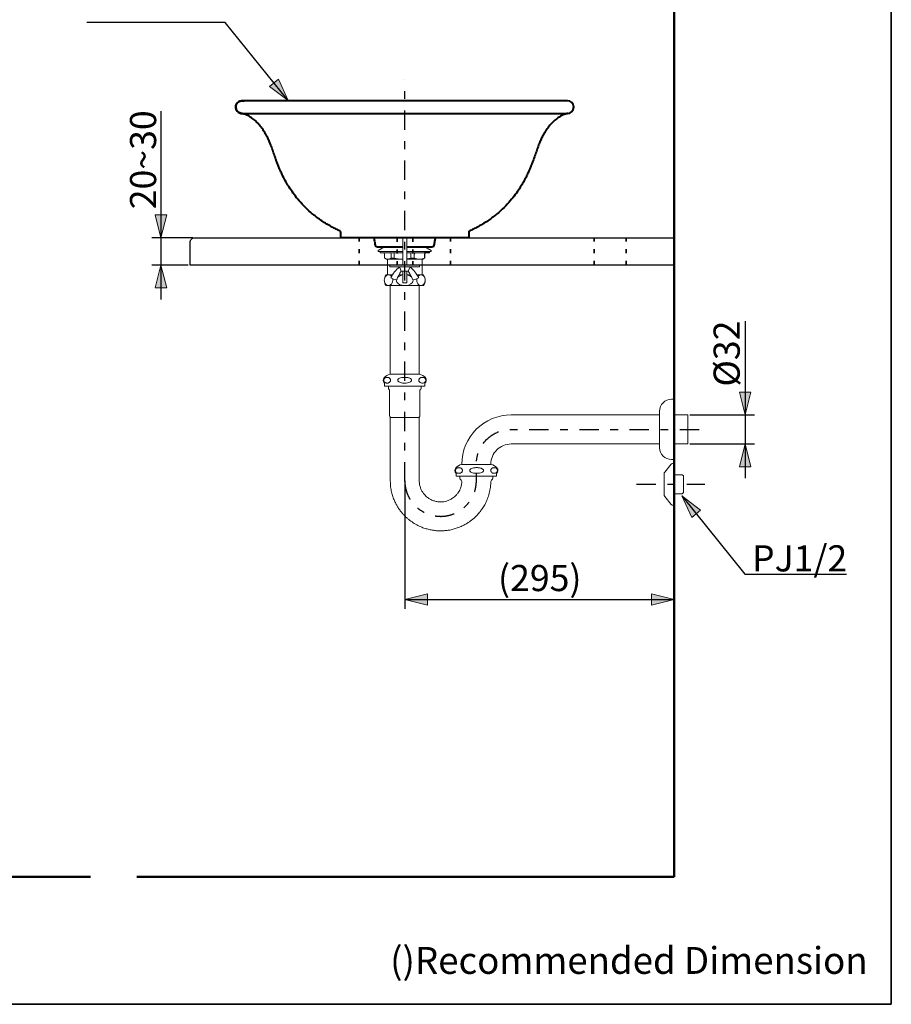
# Model space of a CAD drawing. Units: millimetres. Extents: x 0 to 250, y -250 to 0.
# Drawn here: x 131 to 250, y -250 to -115 of the extents above; entities that cross this region are included whole.
import ezdxf

# ---------------------------------------------------------------- set-up
doc = ezdxf.new("R2010")
doc.units = ezdxf.units.MM
doc.header["$MEASUREMENT"] = 0
for name, pattern in [('AI-Linetype-10', [1.584883, 0.528294, -1.056589]), ('AI-Linetype-12', [1.584883, 0.528294, -1.056589]), ('AI-Linetype-2', [1.584883, 0.528294, -1.056589]), ('AI-Linetype-22', [6.867827, 2.641472, -1.584883, 1.056589, -1.584883]), ('AI-Linetype-29', [6.867827, 2.641472, -1.584883, 1.056589, -1.584883]), ('AI-Linetype-3', [1.584883, 0.528294, -1.056589]), ('AI-Linetype-30', [6.867827, 2.641472, -1.584883, 1.056589, -1.584883]), ('AI-Linetype-8', [1.584883, 0.528294, -1.056589]), ('AI-Linetype-9', [1.584883, 0.528294, -1.056589])]:
    doc.linetypes.add(name, pattern=pattern)
doc.layers.add('Layer 1', color=7, linetype='Continuous')

# ---------------------------------------------------------------- blocks, each defined once
blk = doc.blocks.new('block 2')
at = {"layer": 'Layer 1', "color": 7, "insert": (181.53, -245.84), "char_height": 3.671, "attachment_point": 7}
blk.add_mtext('\\fArial|b0|i0|c0|p34;\\W1;()Recommended Dimension', dxfattribs=at)
blk = doc.blocks.new('block 3')
at = {"layer": 'Layer 1'}
h = blk.add_hatch(color=7, dxfattribs=at)
h.dxf.hatch_style = 2
h.paths.add_polyline_path([(230.05, -169.45), (230.83, -166.33), (229.27, -166.33)])
h = blk.add_hatch(color=7, dxfattribs=at)
h.dxf.hatch_style = 2
h.paths.add_polyline_path([(230.05, -173.42), (229.27, -176.54), (230.83, -176.54)])
at = {"layer": 'Layer 1', "color": 7, "lineweight": 25}
for points in [[(230.05, -156.66), (230.05, -178.1)], [(222.47, -169.45), (231.29, -169.45)], [(222.47, -173.42), (231.29, -173.42)]]:
    blk.add_lwpolyline(points, dxfattribs=at)
at = {"layer": 'Layer 1', "lineweight": 0}
for points in [[(230.05, -169.45), (230.83, -166.33), (229.27, -166.33), (230.05, -169.45)], [(230.05, -173.42), (229.27, -176.54), (230.83, -176.54), (230.05, -173.42)]]:
    blk.add_lwpolyline(points, dxfattribs=at)
at = {"layer": 'Layer 1', "color": 7, "insert": (229.29, -165.58), "char_height": 3.5708, "attachment_point": 7, "rotation": 90}
blk.add_mtext('\\fArial|b0|i0|c0|p34;\\W1;Ø32', dxfattribs=at)
blk = doc.blocks.new('block 4')
at = {"layer": 'Layer 1'}
h = blk.add_hatch(color=7, dxfattribs=at)
h.dxf.hatch_style = 2
h.paths.add_polyline_path([(183.53, -194.69), (186.65, -195.47), (186.65, -193.91)])
h = blk.add_hatch(color=7, dxfattribs=at)
h.dxf.hatch_style = 2
h.paths.add_polyline_path([(220.34, -194.69), (217.22, -193.91), (217.22, -195.47)])
at = {"layer": 'Layer 1', "color": 7, "lineweight": 25}
for points in [[(183.53, -178.73), (183.53, -195.94)], [(220.34, -182.05), (220.34, -195.94)], [(183.53, -194.69), (220.34, -194.69)]]:
    blk.add_lwpolyline(points, dxfattribs=at)
at = {"layer": 'Layer 1', "lineweight": 0}
for points in [[(183.53, -194.69), (186.65, -195.47), (186.65, -193.91), (183.53, -194.69)], [(220.34, -194.69), (217.22, -193.91), (217.22, -195.47), (220.34, -194.69)]]:
    blk.add_lwpolyline(points, dxfattribs=at)
at = {"layer": 'Layer 1', "color": 7, "insert": (196.27, -193.53), "char_height": 3.5708, "attachment_point": 7}
blk.add_mtext('\\fArial|b0|i0|c0|p34;\\W1;(295)', dxfattribs=at)
blk = doc.blocks.new('block 5')
at = {"layer": 'Layer 1'}
h = blk.add_hatch(color=7, dxfattribs=at)
h.dxf.hatch_style = 2
h.paths.add_polyline_path([(150.22, -145.23), (151, -142.11), (149.44, -142.11)])
h = blk.add_hatch(color=7, dxfattribs=at)
h.dxf.hatch_style = 2
h.paths.add_polyline_path([(150.22, -148.98), (149.44, -152.1), (151, -152.1)])
at = {"layer": 'Layer 1', "color": 7, "lineweight": 25}
for points in [[(150.22, -127.92), (150.22, -153.66)], [(154.57, -145.23), (148.97, -145.23)], [(153.95, -148.98), (148.97, -148.98)]]:
    blk.add_lwpolyline(points, dxfattribs=at)
at = {"layer": 'Layer 1', "lineweight": 0}
for points in [[(150.22, -145.23), (151, -142.11), (149.44, -142.11), (150.22, -145.23)], [(150.22, -148.98), (149.44, -152.1), (151, -152.1), (150.22, -148.98)]]:
    blk.add_lwpolyline(points, dxfattribs=at)
at = {"layer": 'Layer 1', "color": 7, "insert": (149.56, -141.34), "char_height": 3.5708, "attachment_point": 7, "rotation": 90}
blk.add_mtext('\\fArial|b0|i0|c0|p34;\\W1;20~30', dxfattribs=at)
blk = doc.blocks.new('block 17')
at = {"layer": 'Layer 1', "color": 7, "lineweight": 25}
blk.add_lwpolyline([(167.61, -126.5), (158.99, -115.8), (140.11, -115.82)], dxfattribs=at)
blk = doc.blocks.new('block 19')
at = {"layer": 'Layer 1', "color": 7, "insert": (230.97, -190.84), "char_height": 3.5708, "attachment_point": 7}
blk.add_mtext('\\fArial|b0|i0|c0|p34;\\W1;PJ1/2', dxfattribs=at)
blk = doc.blocks.new('block 20')
at = {"layer": 'Layer 1', "color": 7, "lineweight": 25}
blk.add_lwpolyline([(221.39, -180.53), (230, -191.22), (243.88, -191.2)], dxfattribs=at)

msp = doc.modelspace()

# ---------------------------------------------------------------- hatches: boundary and pattern name
at = {"layer": 'Layer 1'}
h = msp.add_hatch(color=7, dxfattribs=at)
h.dxf.hatch_style = 2
h.paths.add_polyline_path([(167.61, -126.5), (166.26, -123.58), (165.04, -124.56)])
h = msp.add_hatch(color=7, dxfattribs=at)
h.dxf.hatch_style = 2
h.paths.add_polyline_path([(221.39, -180.53), (222.74, -183.45), (223.95, -182.47)])

# ---------------------------------------------------------------- linework, layer by layer
at = {"layer": 'Layer 1', "color": 7, "lineweight": 35}
msp.add_lwpolyline([(250, -250), (0, -250), (0, 0), (250, 0), (250, -250)], dxfattribs=at)
at = {"layer": 'Layer 1', "color": 7, "lineweight": 50}
for points in [[(220.34, -101.51), (220.34, -232.6)], [(20.76, -232.6), (140.59, -232.6)], [(146.91, -232.6), (220.34, -232.6)]]:
    msp.add_lwpolyline(points, dxfattribs=at)
at = {"layer": 'Layer 1', "lineweight": 0}
for points in [[(167.61, -126.5), (166.26, -123.58), (165.04, -124.56), (167.61, -126.5)], [(221.39, -180.53), (222.74, -183.45), (223.95, -182.47), (221.39, -180.53)]]:
    msp.add_lwpolyline(points, dxfattribs=at)
at = {"layer": 'Layer 1', "color": 7, "linetype": 'AI-Linetype-29', "lineweight": 25}
msp.add_lwpolyline([(183.53, -178.55), (183.53, -123.59)], dxfattribs=at)
at = {"layer": 'Layer 1', "color": 7, "linetype": 'AI-Linetype-8', "lineweight": 35}
msp.add_lwpolyline([(177.29, -145.23), (177.29, -148.98)], dxfattribs=at)
at = {"layer": 'Layer 1', "color": 7, "linetype": 'AI-Linetype-9', "lineweight": 35}
msp.add_lwpolyline([(182.48, -148.98), (182.48, -145.23)], dxfattribs=at)
at = {"layer": 'Layer 1', "color": 7, "lineweight": 18}
for points in [[(183.26, -148.98), (183.26, -145.23)], [(183.8, -148.98), (183.8, -145.23)], [(180.78, -146.48), (179.91, -146.99)], [(187.15, -146.99), (186.27, -146.48)], [(179.91, -146.99), (179.91, -147.12)], [(183.26, -147.12), (179.91, -147.12)], [(180.16, -147.12), (180.16, -147.24)], [(180.22, -147.31), (183.26, -147.31)], [(180.78, -148.04), (180.78, -147.49)], [(181.68, -147.49), (181.68, -148.04)], [(182.03, -147.31), (182.02, -147.31)], [(182.04, -147.31), (182.03, -147.31)], [(182.06, -147.34), (182.04, -147.31)], [(182.07, -147.38), (182.06, -147.34)], [(182.08, -147.43), (182.07, -147.38)], [(182.09, -147.49), (182.08, -147.43)], [(182.09, -148.04), (182.09, -147.49)], [(187.15, -147.12), (183.8, -147.12)], [(183.8, -147.31), (186.17, -147.31)], [(184.36, -147.49), (184.36, -148.04)], [(184.83, -147.49), (184.84, -147.43)], [(184.83, -148.04), (184.83, -147.49)], [(184.84, -147.43), (184.86, -147.38)], [(184.86, -147.38), (184.89, -147.34)], [(184.89, -147.34), (184.93, -147.31)], [(184.93, -147.31), (184.96, -147.31)], [(184.96, -147.31), (184.96, -147.31)], [(186.17, -147.31), (186.83, -147.31)], [(186.21, -147.49), (186.21, -148.04)], [(186.22, -147.24), (186.9, -147.24)], [(186.27, -148.04), (186.27, -147.49)], [(186.9, -147.24), (186.9, -147.12)], [(187.15, -147.12), (187.15, -146.99)], [(180.81, -148.05), (181.03, -148.18)], [(181.1, -148.17), (180.82, -148.05)], [(181.03, -148.18), (181.23, -148.18)], [(181.23, -148.18), (181.1, -148.17)], [(181.16, -148.18), (181.16, -150.3)], [(181.46, -148.14), (181.23, -148.18)], [(181.23, -148.18), (183.22, -148.18)], [(181.68, -148.04), (181.46, -148.14)], [(181.49, -149.22), (181.49, -148.98)], [(181.49, -148.98), (185.56, -148.98)], [(181.49, -149.22), (185.56, -149.22)], [(181.68, -148.04), (182.09, -148.04)], [(182.89, -148.17), (182.09, -148.04)], [(183.05, -149.82), (182.81, -149.22)], [(183.22, -148.18), (182.89, -148.17)], [(183.26, -148.18), (183.22, -148.18)], [(183.22, -148.18), (183.26, -148.18)], [(184.36, -148.04), (183.8, -148.14)], [(183.8, -148.14), (183.8, -148.14)], [(183.8, -148.18), (185.52, -148.18)], [(184.01, -149.82), (184.25, -149.22)], [(184.36, -148.04), (184.83, -148.04)], [(185.76, -148.16), (185.52, -148.18)], [(185.52, -148.18), (186.02, -148.18)], [(185.56, -149.22), (185.56, -148.98)], [(186.21, -148.04), (185.76, -148.16)], [(185.9, -150.3), (185.9, -148.18)], [(186.02, -148.18), (186.24, -148.05)], [(180.75, -150.86), (180.79, -150.71)], [(180.79, -150.71), (180.88, -150.53)], [(180.88, -150.53), (181.06, -150.37)], [(181.31, -150.3), (180.97, -150.3)], [(181.06, -150.37), (181.31, -150.3)], [(181.31, -150.3), (181.34, -150.3)], [(181.85, -150.3), (181.31, -150.3)], [(181.34, -150.3), (181.49, -150.33)], [(181.49, -150.33), (181.64, -150.42)], [(181.64, -150.42), (181.72, -150.52)], [(182.58, -150.61), (182.75, -150.48)], [(183.26, -150.3), (182.74, -150.3)], [(182.75, -150.48), (183.15, -150.33)], [(184.01, -149.82), (183.05, -149.82)], [(183.15, -150.33), (183.26, -150.32)], [(183.26, -151.4), (183.26, -149.82)], [(183.8, -151.4), (183.8, -149.82)], [(184.31, -150.3), (183.8, -150.3)], [(183.8, -150.32), (184.22, -150.44)], [(184.22, -150.44), (184.47, -150.6)], [(185.74, -150.3), (185.2, -150.3)], [(185.33, -150.51), (185.34, -150.5)], [(185.34, -150.5), (185.53, -150.34)], [(185.53, -150.34), (185.74, -150.3)], [(185.74, -150.3), (185.84, -150.31)], [(186.09, -150.3), (185.74, -150.3)], [(185.84, -150.31), (185.96, -150.35)], [(185.96, -150.35), (186.08, -150.43)], [(186.08, -150.43), (186.21, -150.58)], [(186.21, -150.58), (186.28, -150.76)], [(180.73, -151.04), (180.75, -150.86)], [(180.74, -151.13), (180.73, -151.04)], [(180.77, -151.3), (180.74, -151.13)], [(180.84, -151.48), (180.77, -151.3)], [(180.96, -151.64), (180.84, -151.48)], [(181.19, -151.76), (180.96, -151.64)], [(181.31, -151.78), (180.97, -151.78)], [(181.31, -151.78), (181.19, -151.76)], [(181.5, -151.74), (181.31, -151.78)], [(183.53, -151.78), (181.31, -151.78)], [(181.7, -151.59), (181.5, -151.74)], [(181.55, -151.78), (181.55, -152.59)], [(181.81, -151.42), (181.7, -151.59)], [(181.86, -151.27), (181.81, -151.42)], [(181.86, -150.83), (181.88, -150.92)], [(181.89, -151.1), (181.86, -151.27)], [(181.88, -150.92), (181.89, -151.1)], [(182.38, -151.16), (182.37, -150.97)], [(182.46, -151.33), (182.38, -151.16)], [(182.62, -151.51), (182.46, -151.33)], [(182.87, -151.66), (182.62, -151.51)], [(183.16, -151.74), (182.87, -151.66)], [(183.46, -151.78), (183.16, -151.74)], [(183.26, -151.4), (183.8, -151.4)], [(183.53, -151.78), (183.46, -151.78)], [(184.04, -151.71), (183.53, -151.78)], [(185.74, -151.78), (183.53, -151.78)], [(184.38, -151.55), (184.04, -151.71)], [(184.57, -151.37), (184.38, -151.55)], [(184.65, -151.21), (184.57, -151.37)], [(184.68, -151.04), (184.65, -151.21)], [(184.68, -150.98), (184.68, -151.04)], [(185.17, -150.99), (185.19, -150.83)], [(185.17, -151.18), (185.17, -150.99)], [(185.22, -151.35), (185.17, -151.18)], [(185.3, -151.53), (185.22, -151.35)], [(185.44, -151.67), (185.3, -151.53)], [(185.59, -151.75), (185.44, -151.67)], [(185.51, -157.7), (185.51, -151.78)], [(185.74, -151.78), (185.59, -151.75)], [(185.92, -151.75), (185.74, -151.78)], [(186.09, -151.78), (185.74, -151.78)], [(186.12, -151.6), (185.92, -151.75)], [(186.24, -151.43), (186.12, -151.6)], [(186.29, -151.28), (186.24, -151.43)], [(186.28, -150.76), (186.32, -150.93)], [(186.32, -151.12), (186.29, -151.28)], [(186.32, -150.93), (186.32, -151.12)], [(181.55, -152.61), (181.55, -163.88)], [(185.51, -163.88), (185.51, -157.7)], [(185.57, -163.88), (181.49, -163.88)], [(180.78, -165.13), (180.78, -165.51)], [(186.27, -165.51), (180.78, -165.51)], [(181.29, -165.51), (181.29, -165.82)], [(185.77, -165.82), (185.77, -165.51)], [(186.27, -165.51), (186.27, -165.13)], [(181.46, -166.14), (181.46, -169.57)], [(185.6, -169.57), (185.6, -166.14)], [(220.35, -167.32), (219.97, -167.32)], [(220.35, -167.32), (220.35, -175.51)], [(198.05, -169.45), (216.62, -169.45)], [(216.62, -169.45), (218.35, -169.45)], [(218.35, -168.94), (218.35, -173.93)], [(222.22, -169.45), (220.35, -169.45)], [(222.22, -169.45), (222.22, -173.42)], [(181.46, -169.57), (181.46, -169.57)], [(181.55, -169.79), (181.56, -169.79)], [(181.55, -169.79), (181.55, -170.92)], [(181.56, -169.79), (181.61, -169.79)], [(181.61, -169.79), (181.7, -169.79)], [(181.7, -169.79), (181.82, -169.79)], [(181.82, -169.79), (181.98, -169.79)], [(181.98, -169.79), (182.16, -169.79)], [(182.16, -169.79), (182.38, -169.79)], [(182.38, -169.79), (182.61, -169.79)], [(182.61, -169.79), (182.87, -169.79)], [(182.87, -169.79), (183.13, -169.79)], [(183.13, -169.79), (183.41, -169.79)], [(183.41, -169.79), (183.68, -169.79)], [(183.68, -169.79), (183.96, -169.79)], [(183.96, -169.79), (184.22, -169.79)], [(184.22, -169.79), (184.47, -169.79)], [(184.47, -169.79), (184.71, -169.79)], [(184.71, -169.79), (184.92, -169.79)], [(184.92, -169.79), (185.1, -169.79)], [(185.1, -169.79), (185.25, -169.79)], [(185.25, -169.79), (185.37, -169.79)], [(185.37, -169.79), (185.45, -169.79)], [(185.45, -169.79), (185.5, -169.79)], [(185.5, -169.79), (185.51, -169.79)], [(185.51, -170.91), (185.51, -169.79)], [(198.05, -173.42), (217.77, -173.42)], [(217.77, -173.42), (218.35, -173.42)], [(222.22, -173.42), (220.35, -173.42)], [(181.55, -174.77), (181.55, -178.51)], [(185.5, -178.32), (185.5, -175.2)], [(195.35, -176.22), (191.27, -176.22)], [(191.33, -176.18), (191.33, -176.22)], [(195.29, -176.22), (195.29, -176.18)], [(219.04, -177.28), (219.94, -176.18)], [(220.35, -175.55), (219.97, -175.55)], [(220.18, -176.06), (220.34, -176.06)], [(220.34, -181.73), (220.34, -175.99)], [(220.34, -181.8), (220.34, -176.06)], [(190.56, -177.46), (190.56, -177.84)], [(196.06, -177.84), (196.06, -177.46)], [(218.97, -180.38), (218.97, -177.48)], [(196.06, -177.84), (190.56, -177.84)], [(191.07, -177.84), (191.07, -178.13)], [(195.55, -178.13), (195.55, -177.84)], [(220.34, -177.64), (221.44, -177.64)], [(221.44, -177.64), (221.59, -177.79)], [(221.59, -180.07), (221.59, -177.79)], [(221.44, -180.22), (220.34, -180.22)], [(221.59, -180.07), (221.44, -180.22)], [(219.94, -181.69), (219.04, -180.58)], [(220.34, -181.8), (220.18, -181.8)]]:
    msp.add_lwpolyline(points, dxfattribs=at)
at = {"layer": 'Layer 1', "color": 7, "linetype": 'AI-Linetype-10', "lineweight": 35}
msp.add_lwpolyline([(184.63, -148.98), (184.63, -145.23)], dxfattribs=at)
at = {"layer": 'Layer 1', "color": 7, "linetype": 'AI-Linetype-12', "lineweight": 35}
msp.add_lwpolyline([(189.77, -145.23), (189.77, -148.98)], dxfattribs=at)
at = {"layer": 'Layer 1', "color": 7, "linetype": 'AI-Linetype-3', "lineweight": 35}
msp.add_lwpolyline([(209.42, -145.23), (209.42, -148.98)], dxfattribs=at)
at = {"layer": 'Layer 1', "color": 7, "linetype": 'AI-Linetype-2', "lineweight": 35}
msp.add_lwpolyline([(213.79, -145.23), (213.79, -148.98)], dxfattribs=at)
at = {"layer": 'Layer 1', "color": 7, "linetype": 'AI-Linetype-22', "lineweight": 25}
msp.add_lwpolyline([(215.19, -178.93), (224.54, -178.93)], dxfattribs=at)
at = {"layer": 'Layer 1', "color": 7, "lineweight": 40}
for points, knots in [([(161.31, -128.26), (161.06, -128.26), (160.82, -128.15), (160.65, -127.96), (160.49, -127.77), (160.41, -127.52), (160.44, -127.27), (160.48, -127.02), (160.62, -126.8), (160.83, -126.66), (161.04, -126.52), (161.3, -126.48), (161.55, -126.55), (161.08, -126.42), (160.6, -126.69), (160.47, -127.15), (160.34, -127.62), (160.61, -128.1), (161.07, -128.23), (161.15, -128.25), (161.23, -128.26), (161.31, -128.26)], [0, 0, 0, 0, 1, 1, 1, 2, 2, 2, 3, 3, 3, 4, 4, 4, 5, 5, 5, 6, 6, 6, 7, 7, 7, 7]), ([(161.31, -128.26), (176.12, -128.26), (190.93, -128.26), (205.74, -128.26), (206.22, -128.26), (206.61, -127.87), (206.61, -127.39), (206.61, -126.91), (206.22, -126.51), (205.74, -126.51), (190.93, -126.51), (176.12, -126.51), (161.31, -126.51)], [0, 0, 0, 0, 1, 1, 1, 2, 2, 2, 3, 3, 3, 4, 4, 4, 4]), ([(205.85, -128.24), (205.7, -128.28), (205.54, -128.32), (205.4, -128.37), (205.25, -128.42), (205.12, -128.47), (204.98, -128.54), (204.74, -128.66), (204.51, -128.8), (204.29, -128.97), (204.11, -129.11), (203.93, -129.26), (203.76, -129.43), (203.62, -129.57), (203.49, -129.71), (203.36, -129.87), (203.22, -130.03), (203.09, -130.2), (202.97, -130.37), (202.85, -130.53), (202.75, -130.69), (202.65, -130.86), (202.55, -131.01), (202.46, -131.17), (202.38, -131.33), (202.29, -131.5), (202.2, -131.68), (202.12, -131.86), (202.03, -132.05), (201.95, -132.24), (201.88, -132.43), (201.79, -132.65), (201.71, -132.86), (201.63, -133.08), (201.55, -133.32), (201.47, -133.57), (201.38, -133.81), (201.29, -134.07), (201.21, -134.32), (201.11, -134.58), (201.06, -134.71), (201.01, -134.85), (200.96, -134.99), (200.92, -135.1), (200.87, -135.21), (200.83, -135.33), (200.79, -135.42), (200.76, -135.51), (200.72, -135.59), (200.69, -135.66), (200.66, -135.73), (200.63, -135.8), (200.57, -135.93), (200.51, -136.08), (200.45, -136.22), (200.36, -136.42), (200.26, -136.63), (200.16, -136.83), (200.02, -137.1), (199.88, -137.37), (199.73, -137.63), (199.6, -137.87), (199.46, -138.11), (199.31, -138.34), (199.14, -138.61), (198.97, -138.87), (198.78, -139.13), (198.58, -139.42), (198.36, -139.7), (198.13, -139.97), (197.87, -140.28), (197.61, -140.58), (197.33, -140.86), (197.02, -141.18), (196.69, -141.49), (196.36, -141.78), (195.98, -142.11), (195.59, -142.41), (195.19, -142.7), (194.75, -143.02), (194.29, -143.31), (193.82, -143.58), (193.7, -143.65), (193.58, -143.71), (193.47, -143.77), (193.28, -143.88), (193.08, -143.97), (192.88, -144.07), (192.73, -144.15), (192.57, -144.22), (192.41, -144.29), (192.32, -144.34), (192.26, -144.42), (192.26, -144.52), (192.26, -144.76), (192.26, -145), (192.26, -145.23), (187.95, -145.23), (183.64, -145.23), (179.33, -145.23), (177.82, -145.23), (176.3, -145.23), (174.79, -145.23), (174.79, -145), (174.79, -144.76), (174.79, -144.52), (174.79, -144.42), (174.73, -144.34), (174.64, -144.29), (174.48, -144.22), (174.32, -144.15), (174.17, -144.07), (173.97, -143.97), (173.78, -143.88), (173.58, -143.77), (173.47, -143.71), (173.35, -143.65), (173.24, -143.58), (172.76, -143.31), (172.31, -143.02), (171.86, -142.7), (171.46, -142.41), (171.07, -142.11), (170.69, -141.78), (170.36, -141.49), (170.03, -141.18), (169.72, -140.86), (169.44, -140.58), (169.18, -140.28), (168.92, -139.97), (168.69, -139.7), (168.47, -139.42), (168.27, -139.13), (168.08, -138.87), (167.91, -138.61), (167.74, -138.34), (167.59, -138.11), (167.45, -137.87), (167.32, -137.63), (167.17, -137.37), (167.03, -137.1), (166.89, -136.83), (166.79, -136.63), (166.69, -136.42), (166.6, -136.22), (166.54, -136.08), (166.48, -135.93), (166.42, -135.8), (166.39, -135.73), (166.36, -135.66), (166.33, -135.59), (166.29, -135.51), (166.26, -135.42), (166.22, -135.33), (166.18, -135.21), (166.13, -135.1), (166.09, -134.99), (166.04, -134.85), (165.99, -134.71), (165.94, -134.58), (165.84, -134.32), (165.76, -134.07), (165.67, -133.81), (165.59, -133.57), (165.5, -133.32), (165.42, -133.08), (165.34, -132.86), (165.26, -132.65), (165.17, -132.43), (165.1, -132.24), (165.02, -132.05), (164.93, -131.86), (164.85, -131.68), (164.76, -131.5), (164.67, -131.33), (164.59, -131.17), (164.5, -131.01), (164.4, -130.86), (164.3, -130.69), (164.2, -130.53), (164.08, -130.37), (163.96, -130.2), (163.83, -130.03), (163.69, -129.87), (163.56, -129.71), (163.43, -129.57), (163.29, -129.43), (163.12, -129.26), (162.94, -129.11), (162.76, -128.97), (162.54, -128.8), (162.31, -128.66), (162.07, -128.54), (161.93, -128.47), (161.8, -128.42), (161.65, -128.37), (161.51, -128.32), (161.35, -128.28), (161.2, -128.24)], [0, 0, 0, 0, 1, 1, 1, 2, 2, 2, 3, 3, 3, 4, 4, 4, 5, 5, 5, 6, 6, 6, 7, 7, 7, 8, 8, 8, 9, 9, 9, 10, 10, 10, 11, 11, 11, 12, 12, 12, 13, 13, 13, 14, 14, 14, 15, 15, 15, 16, 16, 16, 17, 17, 17, 18, 18, 18, 19, 19, 19, 20, 20, 20, 21, 21, 21, 22, 22, 22, 23, 23, 23, 24, 24, 24, 25, 25, 25, 26, 26, 26, 27, 27, 27, 28, 28, 28, 29, 29, 29, 30, 30, 30, 31, 31, 31, 32, 32, 32, 33, 33, 33, 34, 34, 34, 35, 35, 35, 36, 36, 36, 37, 37, 37, 38, 38, 38, 39, 39, 39, 40, 40, 40, 41, 41, 41, 42, 42, 42, 43, 43, 43, 44, 44, 44, 45, 45, 45, 46, 46, 46, 47, 47, 47, 48, 48, 48, 49, 49, 49, 50, 50, 50, 51, 51, 51, 52, 52, 52, 53, 53, 53, 54, 54, 54, 55, 55, 55, 56, 56, 56, 57, 57, 57, 58, 58, 58, 59, 59, 59, 60, 60, 60, 61, 61, 61, 62, 62, 62, 63, 63, 63, 64, 64, 64, 65, 65, 65, 66, 66, 66, 66]), ([(179.33, -145.23), (179.34, -145.29), (179.34, -145.34), (179.34, -145.39), (179.35, -145.45), (179.36, -145.5), (179.37, -145.55), (179.41, -145.66), (179.43, -145.77), (179.44, -145.88), (179.44, -145.97), (179.44, -146.05), (179.45, -146.13), (179.46, -146.33), (179.62, -146.48), (179.82, -146.48), (180.97, -146.48), (182.11, -146.48), (183.26, -146.48)], [0, 0, 0, 0, 1, 1, 1, 2, 2, 2, 3, 3, 3, 4, 4, 4, 5, 5, 5, 6, 6, 6, 6]), ([(183.8, -146.48), (184.94, -146.48), (186.08, -146.48), (187.23, -146.48), (187.43, -146.48), (187.59, -146.33), (187.6, -146.13), (187.61, -146.05), (187.61, -145.97), (187.62, -145.88), (187.62, -145.77), (187.64, -145.66), (187.68, -145.55), (187.69, -145.5), (187.7, -145.45), (187.71, -145.39), (187.71, -145.34), (187.71, -145.29), (187.72, -145.23)], [0, 0, 0, 0, 1, 1, 1, 2, 2, 2, 3, 3, 3, 4, 4, 4, 5, 5, 5, 6, 6, 6, 6])]:
    msp.add_open_spline(points, degree=3, knots=knots, dxfattribs=at)
at = {"layer": 'Layer 1', "color": 7, "lineweight": 30}
msp.add_open_spline([(220.34, -148.98), (198.3, -148.98), (176.25, -148.98), (154.2, -148.98), (154.2, -147.94), (154.2, -146.9), (154.2, -145.86), (154.2, -145.69), (154.26, -145.53), (154.38, -145.42), (154.5, -145.3), (154.66, -145.23), (154.82, -145.23), (176.66, -145.23), (198.5, -145.23), (220.34, -145.23)], degree=3, knots=[0, 0, 0, 0, 1, 1, 1, 2, 2, 2, 3, 3, 3, 4, 4, 4, 5, 5, 5, 5], dxfattribs=at)
at = {"layer": 'Layer 1', "color": 7, "lineweight": 18}
for points in [[(174.65, -144.3), (174.65, -144.3), (174.65, -144.3), (174.65, -144.3)], [(180.16, -147.24), (180.16, -147.28), (180.19, -147.31), (180.22, -147.31)], [(180.78, -147.49), (180.78, -147.39), (180.7, -147.31), (180.6, -147.31)], [(181.68, -147.49), (181.69, -147.4), (181.62, -147.31), (181.52, -147.31)], [(184.38, -147.31), (184.36, -147.37), (184.35, -147.43), (184.36, -147.49)], [(186.38, -147.31), (186.28, -147.31), (186.2, -147.39), (186.21, -147.49)], [(186.46, -147.31), (186.36, -147.31), (186.27, -147.39), (186.27, -147.49)], [(186.83, -147.31), (186.87, -147.31), (186.9, -147.28), (186.9, -147.24)], [(182.81, -149.22), (182.31, -149.62), (181.91, -150.13), (181.63, -150.7)], [(185.43, -150.7), (185.14, -150.13), (184.74, -149.62), (184.25, -149.22)], [(184.83, -148.04), (185.05, -148.12), (185.28, -148.17), (185.52, -148.18)], [(180.97, -150.3), (180.64, -150.73), (180.64, -151.34), (180.97, -151.78)], [(181.63, -150.7), (181.87, -150.86), (182.14, -150.96), (182.43, -150.98)], [(183.05, -149.82), (182.79, -150.18), (182.58, -150.57), (182.43, -150.98)], [(184.63, -150.98), (184.47, -150.57), (184.26, -150.18), (184.01, -149.82)], [(184.63, -150.98), (184.91, -150.96), (185.19, -150.86), (185.43, -150.7)], [(186.09, -151.78), (186.42, -151.34), (186.42, -150.73), (186.09, -150.3)], [(181.49, -163.88), (181.19, -163.95), (180.92, -164.12), (180.72, -164.36)], [(186.34, -164.36), (186.14, -164.12), (185.87, -163.95), (185.57, -163.88)], [(180.72, -164.36), (180.53, -164.59), (180.56, -164.93), (180.78, -165.13)], [(186.27, -165.13), (186.5, -164.93), (186.53, -164.59), (186.34, -164.36)], [(191.27, -176.22), (190.97, -176.28), (190.7, -176.45), (190.5, -176.69)], [(196.12, -176.69), (195.92, -176.45), (195.65, -176.28), (195.35, -176.22)], [(220.18, -176.06), (220.09, -176.06), (220, -176.1), (219.94, -176.18)], [(190.5, -176.69), (190.31, -176.92), (190.34, -177.26), (190.56, -177.46)], [(196.06, -177.46), (196.28, -177.26), (196.31, -176.92), (196.12, -176.69)], [(219.04, -177.28), (219, -177.34), (218.97, -177.41), (218.97, -177.48)], [(191.07, -178.13), (191.07, -178.19), (191.1, -178.24), (191.14, -178.28)], [(191.33, -178.65), (191.32, -178.51), (191.26, -178.37), (191.14, -178.28)], [(195.48, -178.28), (195.36, -178.37), (195.29, -178.51), (195.29, -178.65)], [(195.48, -178.28), (195.52, -178.24), (195.55, -178.19), (195.55, -178.13)], [(218.97, -180.38), (218.97, -180.45), (219, -180.52), (219.04, -180.58)], [(219.94, -181.69), (220, -181.76), (220.09, -181.8), (220.18, -181.8)]]:
    msp.add_open_spline(points, degree=3, dxfattribs=at)
for points, knots in [([(181.33, -164.36), (181.38, -164.39), (181.43, -164.41), (181.48, -164.46), (181.5, -164.47), (181.51, -164.49), (181.53, -164.51), (181.54, -164.53), (181.56, -164.56), (181.57, -164.59), (181.58, -164.61), (181.58, -164.63), (181.59, -164.65), (181.59, -164.68), (181.59, -164.7), (181.59, -164.72), (181.59, -164.75), (181.59, -164.77), (181.58, -164.79), (181.58, -164.81), (181.57, -164.83), (181.56, -164.86), (181.55, -164.89), (181.53, -164.92), (181.51, -164.94), (181.48, -164.98), (181.44, -165.01), (181.39, -165.04), (181.35, -165.06), (181.3, -165.08), (181.25, -165.09), (181.2, -165.1), (181.15, -165.1), (181.1, -165.1), (181.06, -165.1), (181.01, -165.1), (180.97, -165.08), (180.92, -165.07), (180.88, -165.06), (180.84, -165.03), (180.79, -165.01), (180.75, -164.97), (180.72, -164.92), (180.7, -164.89), (180.68, -164.86), (180.67, -164.82), (180.66, -164.81), (180.66, -164.78), (180.65, -164.76), (180.65, -164.74), (180.65, -164.72), (180.65, -164.7), (180.65, -164.67), (180.66, -164.65), (180.66, -164.64), (180.67, -164.61), (180.67, -164.59), (180.68, -164.56), (180.7, -164.53), (180.72, -164.5), (180.74, -164.48), (180.78, -164.43), (180.82, -164.4), (180.87, -164.38), (180.88, -164.37), (180.9, -164.37), (180.91, -164.36)], [0, 0, 0, 0, 1, 1, 1, 2, 2, 2, 3, 3, 3, 4, 4, 4, 5, 5, 5, 6, 6, 6, 7, 7, 7, 8, 8, 8, 9, 9, 9, 10, 10, 10, 11, 11, 11, 12, 12, 12, 13, 13, 13, 14, 14, 14, 15, 15, 15, 16, 16, 16, 17, 17, 17, 18, 18, 18, 19, 19, 19, 20, 20, 20, 21, 21, 21, 22, 22, 22, 22]), ([(180.91, -164.36), (180.94, -164.35), (180.97, -164.34), (181, -164.34), (181.03, -164.33), (181.05, -164.33), (181.08, -164.33), (181.11, -164.32), (181.14, -164.32), (181.17, -164.33), (181.2, -164.33), (181.23, -164.33), (181.26, -164.34), (181.28, -164.35), (181.3, -164.35), (181.33, -164.36)], [0, 0, 0, 0, 1, 1, 1, 2, 2, 2, 3, 3, 3, 4, 4, 4, 5, 5, 5, 5]), ([(183.94, -164.36), (184, -164.37), (184.06, -164.39), (184.12, -164.4), (184.18, -164.42), (184.24, -164.45), (184.29, -164.48), (184.33, -164.5), (184.36, -164.53), (184.39, -164.56), (184.41, -164.58), (184.43, -164.6), (184.44, -164.63), (184.45, -164.64), (184.46, -164.67), (184.46, -164.69), (184.47, -164.71), (184.47, -164.73), (184.46, -164.76), (184.46, -164.78), (184.45, -164.79), (184.44, -164.81), (184.42, -164.84), (184.4, -164.87), (184.38, -164.89), (184.34, -164.92), (184.29, -164.95), (184.24, -164.98), (184.13, -165.03), (184.02, -165.06), (183.9, -165.07), (183.77, -165.09), (183.65, -165.1), (183.52, -165.1), (183.43, -165.1), (183.33, -165.1), (183.24, -165.09), (183.14, -165.08), (183.05, -165.06), (182.96, -165.03), (182.89, -165.01), (182.81, -164.98), (182.75, -164.94), (182.71, -164.93), (182.68, -164.9), (182.66, -164.88), (182.63, -164.86), (182.61, -164.83), (182.6, -164.8), (182.59, -164.78), (182.58, -164.76), (182.58, -164.74), (182.58, -164.72), (182.58, -164.7), (182.58, -164.68), (182.59, -164.65), (182.59, -164.64), (182.6, -164.62), (182.62, -164.59), (182.64, -164.57), (182.66, -164.54), (182.7, -164.51), (182.75, -164.48), (182.8, -164.45), (182.9, -164.41), (183, -164.38), (183.11, -164.36)], [0, 0, 0, 0, 1, 1, 1, 2, 2, 2, 3, 3, 3, 4, 4, 4, 5, 5, 5, 6, 6, 6, 7, 7, 7, 8, 8, 8, 9, 9, 9, 10, 10, 10, 11, 11, 11, 12, 12, 12, 13, 13, 13, 14, 14, 14, 15, 15, 15, 16, 16, 16, 17, 17, 17, 18, 18, 18, 19, 19, 19, 20, 20, 20, 21, 21, 21, 22, 22, 22, 22]), ([(183.11, -164.36), (183.17, -164.35), (183.24, -164.34), (183.31, -164.33), (183.38, -164.33), (183.45, -164.32), (183.52, -164.32), (183.59, -164.32), (183.66, -164.33), (183.73, -164.33), (183.8, -164.34), (183.87, -164.35), (183.94, -164.36)], [0, 0, 0, 0, 1, 1, 1, 2, 2, 2, 3, 3, 3, 4, 4, 4, 4]), ([(186.14, -164.36), (186.19, -164.39), (186.25, -164.41), (186.3, -164.46), (186.31, -164.47), (186.33, -164.49), (186.34, -164.51), (186.36, -164.53), (186.37, -164.56), (186.38, -164.59), (186.39, -164.61), (186.4, -164.63), (186.4, -164.65), (186.4, -164.68), (186.4, -164.7), (186.4, -164.72), (186.4, -164.75), (186.4, -164.77), (186.4, -164.79), (186.39, -164.81), (186.38, -164.83), (186.37, -164.86), (186.36, -164.89), (186.34, -164.92), (186.32, -164.94), (186.29, -164.98), (186.25, -165.01), (186.21, -165.04), (186.16, -165.06), (186.11, -165.08), (186.06, -165.09), (186.01, -165.1), (185.96, -165.1), (185.91, -165.1), (185.86, -165.1), (185.82, -165.1), (185.78, -165.08), (185.73, -165.07), (185.69, -165.06), (185.64, -165.03), (185.6, -165.01), (185.56, -164.97), (185.52, -164.92), (185.5, -164.89), (185.49, -164.86), (185.47, -164.82), (185.47, -164.81), (185.46, -164.78), (185.46, -164.76), (185.46, -164.74), (185.46, -164.72), (185.46, -164.7), (185.46, -164.67), (185.46, -164.65), (185.46, -164.64), (185.47, -164.61), (185.48, -164.59), (185.49, -164.56), (185.5, -164.53), (185.52, -164.5), (185.54, -164.48), (185.58, -164.43), (185.63, -164.4), (185.67, -164.38), (185.69, -164.37), (185.71, -164.37), (185.72, -164.36)], [0, 0, 0, 0, 1, 1, 1, 2, 2, 2, 3, 3, 3, 4, 4, 4, 5, 5, 5, 6, 6, 6, 7, 7, 7, 8, 8, 8, 9, 9, 9, 10, 10, 10, 11, 11, 11, 12, 12, 12, 13, 13, 13, 14, 14, 14, 15, 15, 15, 16, 16, 16, 17, 17, 17, 18, 18, 18, 19, 19, 19, 20, 20, 20, 21, 21, 21, 22, 22, 22, 22]), ([(185.72, -164.36), (185.75, -164.35), (185.78, -164.34), (185.81, -164.34), (185.84, -164.33), (185.86, -164.33), (185.89, -164.33), (185.92, -164.32), (185.95, -164.32), (185.98, -164.33), (186.01, -164.33), (186.04, -164.33), (186.07, -164.34), (186.09, -164.35), (186.12, -164.35), (186.14, -164.36)], [0, 0, 0, 0, 1, 1, 1, 2, 2, 2, 3, 3, 3, 4, 4, 4, 5, 5, 5, 5]), ([(181.29, -165.82), (181.29, -165.83), (181.29, -165.83), (181.29, -165.83), (181.29, -165.85), (181.29, -165.86), (181.3, -165.88), (181.31, -165.89), (181.31, -165.9), (181.32, -165.91), (181.33, -165.91), (181.33, -165.92), (181.34, -165.93), (181.34, -165.93), (181.35, -165.93), (181.35, -165.93)], [0, 0, 0, 0, 1, 1, 1, 2, 2, 2, 3, 3, 3, 4, 4, 4, 5, 5, 5, 5]), ([(181.35, -165.93), (181.36, -165.94), (181.36, -165.94), (181.37, -165.94), (181.39, -165.96), (181.41, -165.98), (181.42, -166.01), (181.44, -166.03), (181.45, -166.06), (181.45, -166.08), (181.45, -166.1), (181.45, -166.12), (181.45, -166.14)], [0, 0, 0, 0, 1, 1, 1, 2, 2, 2, 3, 3, 3, 4, 4, 4, 4]), ([(185.6, -166.13), (185.6, -166.13), (185.6, -166.12), (185.6, -166.11), (185.6, -166.08), (185.61, -166.05), (185.63, -166.03), (185.64, -166.01), (185.65, -165.99), (185.66, -165.97), (185.68, -165.95), (185.69, -165.94), (185.71, -165.93), (185.71, -165.93), (185.71, -165.93), (185.71, -165.93)], [0, 0, 0, 0, 1, 1, 1, 2, 2, 2, 3, 3, 3, 4, 4, 4, 5, 5, 5, 5]), ([(185.71, -165.93), (185.71, -165.92), (185.72, -165.92), (185.73, -165.92), (185.74, -165.91), (185.75, -165.89), (185.75, -165.88), (185.76, -165.87), (185.77, -165.85), (185.77, -165.84), (185.77, -165.83), (185.77, -165.83), (185.77, -165.82)], [0, 0, 0, 0, 1, 1, 1, 2, 2, 2, 3, 3, 3, 4, 4, 4, 4]), ([(219.97, -167.32), (219.54, -167.32), (219.13, -167.49), (218.82, -167.79), (218.52, -168.1), (218.35, -168.51), (218.35, -168.94)], [0, 0, 0, 0, 1, 1, 1, 2, 2, 2, 2]), ([(198.05, -169.45), (196.27, -169.45), (194.56, -170.16), (193.3, -171.42), (192.04, -172.68), (191.33, -174.39), (191.33, -176.18)], [0, 0, 0, 0, 1, 1, 1, 2, 2, 2, 2]), ([(181.46, -169.57), (181.46, -169.58), (181.46, -169.58), (181.46, -169.59), (181.46, -169.61), (181.47, -169.62), (181.47, -169.63), (181.48, -169.64), (181.49, -169.65), (181.5, -169.66), (181.5, -169.66), (181.5, -169.66), (181.5, -169.66)], [0, 0, 0, 0, 1, 1, 1, 2, 2, 2, 3, 3, 3, 4, 4, 4, 4]), ([(181.5, -169.66), (181.51, -169.68), (181.52, -169.69), (181.53, -169.71), (181.54, -169.73), (181.55, -169.75), (181.55, -169.77), (181.55, -169.78), (181.55, -169.78), (181.55, -169.79)], [0, 0, 0, 0, 1, 1, 1, 2, 2, 2, 3, 3, 3, 3]), ([(185.51, -169.79), (185.51, -169.77), (185.51, -169.76), (185.51, -169.75), (185.52, -169.73), (185.53, -169.71), (185.54, -169.69), (185.54, -169.68), (185.55, -169.67), (185.56, -169.67)], [0, 0, 0, 0, 1, 1, 1, 2, 2, 2, 3, 3, 3, 3]), ([(185.55, -169.67), (185.55, -169.66), (185.56, -169.66), (185.56, -169.66), (185.57, -169.65), (185.58, -169.64), (185.58, -169.63), (185.59, -169.62), (185.6, -169.6), (185.6, -169.59), (185.6, -169.58), (185.6, -169.57), (185.6, -169.57)], [0, 0, 0, 0, 1, 1, 1, 2, 2, 2, 3, 3, 3, 4, 4, 4, 4]), ([(181.55, -170.92), (181.55, -171.66), (181.55, -172.41), (181.55, -173.15), (181.55, -173.9), (181.55, -174.65), (181.55, -175.39)], [0, 0, 0, 0, 1, 1, 1, 2, 2, 2, 2]), ([(185.5, -175.2), (185.5, -174.49), (185.5, -173.77), (185.5, -173.06), (185.51, -172.34), (185.51, -171.63), (185.51, -170.91)], [0, 0, 0, 0, 1, 1, 1, 2, 2, 2, 2]), ([(198.05, -173.42), (197.32, -173.42), (196.62, -173.71), (196.1, -174.23), (195.58, -174.74), (195.29, -175.45), (195.29, -176.18)], [0, 0, 0, 0, 1, 1, 1, 2, 2, 2, 2]), ([(218.35, -173.93), (218.35, -174.36), (218.52, -174.78), (218.82, -175.08), (219.13, -175.38), (219.54, -175.55), (219.97, -175.55)], [0, 0, 0, 0, 1, 1, 1, 2, 2, 2, 2]), ([(191.14, -176.69), (191.19, -176.72), (191.25, -176.74), (191.3, -176.79), (191.31, -176.8), (191.33, -176.82), (191.34, -176.84), (191.36, -176.87), (191.37, -176.89), (191.38, -176.92), (191.39, -176.94), (191.4, -176.96), (191.4, -176.98), (191.41, -177.01), (191.41, -177.03), (191.41, -177.06), (191.41, -177.08), (191.4, -177.1), (191.4, -177.12), (191.39, -177.14), (191.39, -177.17), (191.38, -177.19), (191.36, -177.22), (191.34, -177.25), (191.33, -177.27), (191.29, -177.31), (191.25, -177.34), (191.21, -177.37), (191.16, -177.39), (191.11, -177.41), (191.06, -177.42), (191.01, -177.43), (190.95, -177.43), (190.9, -177.43), (190.86, -177.43), (190.81, -177.43), (190.77, -177.41), (190.72, -177.4), (190.68, -177.39), (190.63, -177.36), (190.59, -177.34), (190.54, -177.3), (190.51, -177.25), (190.49, -177.22), (190.47, -177.19), (190.46, -177.16), (190.45, -177.14), (190.45, -177.12), (190.44, -177.09), (190.44, -177.07), (190.44, -177.05), (190.44, -177.03), (190.44, -177.01), (190.45, -176.99), (190.45, -176.97), (190.46, -176.94), (190.46, -176.92), (190.47, -176.9), (190.49, -176.86), (190.51, -176.83), (190.53, -176.81), (190.57, -176.76), (190.62, -176.73), (190.66, -176.71), (190.68, -176.7), (190.69, -176.7), (190.71, -176.69)], [0, 0, 0, 0, 1, 1, 1, 2, 2, 2, 3, 3, 3, 4, 4, 4, 5, 5, 5, 6, 6, 6, 7, 7, 7, 8, 8, 8, 9, 9, 9, 10, 10, 10, 11, 11, 11, 12, 12, 12, 13, 13, 13, 14, 14, 14, 15, 15, 15, 16, 16, 16, 17, 17, 17, 18, 18, 18, 19, 19, 19, 20, 20, 20, 21, 21, 21, 22, 22, 22, 22]), ([(190.71, -176.69), (190.74, -176.68), (190.77, -176.67), (190.8, -176.67), (190.83, -176.66), (190.86, -176.66), (190.89, -176.66), (190.92, -176.65), (190.95, -176.65), (190.98, -176.66), (191.01, -176.66), (191.04, -176.66), (191.07, -176.67), (191.09, -176.68), (191.11, -176.68), (191.14, -176.69)], [0, 0, 0, 0, 1, 1, 1, 2, 2, 2, 3, 3, 3, 4, 4, 4, 5, 5, 5, 5]), ([(193.76, -176.69), (193.82, -176.7), (193.89, -176.72), (193.95, -176.74), (194, -176.75), (194.06, -176.78), (194.12, -176.81), (194.15, -176.83), (194.19, -176.86), (194.22, -176.89), (194.24, -176.91), (194.26, -176.93), (194.27, -176.96), (194.28, -176.98), (194.29, -177), (194.29, -177.02), (194.29, -177.04), (194.29, -177.06), (194.29, -177.09), (194.28, -177.11), (194.27, -177.13), (194.26, -177.14), (194.25, -177.17), (194.23, -177.2), (194.2, -177.22), (194.16, -177.25), (194.11, -177.28), (194.06, -177.31), (193.96, -177.36), (193.84, -177.39), (193.73, -177.4), (193.6, -177.42), (193.47, -177.43), (193.35, -177.43), (193.25, -177.43), (193.16, -177.43), (193.06, -177.42), (192.97, -177.41), (192.88, -177.39), (192.79, -177.36), (192.71, -177.34), (192.64, -177.31), (192.57, -177.28), (192.54, -177.26), (192.51, -177.23), (192.48, -177.21), (192.46, -177.19), (192.44, -177.16), (192.43, -177.13), (192.42, -177.12), (192.41, -177.09), (192.41, -177.07), (192.4, -177.05), (192.4, -177.03), (192.41, -177.01), (192.41, -176.99), (192.42, -176.97), (192.43, -176.95), (192.45, -176.92), (192.47, -176.9), (192.49, -176.87), (192.53, -176.84), (192.58, -176.81), (192.63, -176.78), (192.72, -176.74), (192.83, -176.72), (192.93, -176.69)], [0, 0, 0, 0, 1, 1, 1, 2, 2, 2, 3, 3, 3, 4, 4, 4, 5, 5, 5, 6, 6, 6, 7, 7, 7, 8, 8, 8, 9, 9, 9, 10, 10, 10, 11, 11, 11, 12, 12, 12, 13, 13, 13, 14, 14, 14, 15, 15, 15, 16, 16, 16, 17, 17, 17, 18, 18, 18, 19, 19, 19, 20, 20, 20, 21, 21, 21, 22, 22, 22, 22]), ([(192.93, -176.69), (193, -176.68), (193.07, -176.67), (193.14, -176.66), (193.21, -176.66), (193.28, -176.65), (193.35, -176.65), (193.42, -176.65), (193.49, -176.66), (193.56, -176.66), (193.63, -176.67), (193.69, -176.68), (193.76, -176.69)], [0, 0, 0, 0, 1, 1, 1, 2, 2, 2, 3, 3, 3, 4, 4, 4, 4]), ([(195.94, -176.69), (195.99, -176.72), (196.04, -176.74), (196.09, -176.79), (196.1, -176.8), (196.12, -176.82), (196.13, -176.84), (196.15, -176.87), (196.16, -176.89), (196.17, -176.92), (196.18, -176.94), (196.19, -176.96), (196.19, -176.98), (196.19, -177.01), (196.19, -177.03), (196.19, -177.06), (196.19, -177.08), (196.19, -177.1), (196.19, -177.12), (196.18, -177.14), (196.17, -177.17), (196.17, -177.19), (196.15, -177.22), (196.13, -177.25), (196.12, -177.27), (196.08, -177.31), (196.04, -177.34), (196, -177.37), (195.96, -177.39), (195.91, -177.41), (195.86, -177.42), (195.81, -177.43), (195.76, -177.43), (195.71, -177.43), (195.67, -177.43), (195.63, -177.43), (195.58, -177.41), (195.54, -177.4), (195.5, -177.39), (195.45, -177.36), (195.41, -177.34), (195.37, -177.3), (195.34, -177.25), (195.32, -177.22), (195.3, -177.19), (195.29, -177.16), (195.28, -177.14), (195.28, -177.12), (195.28, -177.09), (195.27, -177.07), (195.27, -177.05), (195.27, -177.03), (195.27, -177.01), (195.28, -176.99), (195.28, -176.97), (195.29, -176.94), (195.29, -176.92), (195.3, -176.9), (195.32, -176.86), (195.34, -176.83), (195.36, -176.81), (195.4, -176.76), (195.44, -176.73), (195.48, -176.71), (195.5, -176.7), (195.51, -176.7), (195.53, -176.69)], [0, 0, 0, 0, 1, 1, 1, 2, 2, 2, 3, 3, 3, 4, 4, 4, 5, 5, 5, 6, 6, 6, 7, 7, 7, 8, 8, 8, 9, 9, 9, 10, 10, 10, 11, 11, 11, 12, 12, 12, 13, 13, 13, 14, 14, 14, 15, 15, 15, 16, 16, 16, 17, 17, 17, 18, 18, 18, 19, 19, 19, 20, 20, 20, 21, 21, 21, 22, 22, 22, 22]), ([(195.53, -176.69), (195.56, -176.68), (195.59, -176.67), (195.61, -176.67), (195.64, -176.66), (195.67, -176.66), (195.7, -176.66), (195.73, -176.65), (195.75, -176.65), (195.78, -176.66), (195.81, -176.66), (195.84, -176.66), (195.87, -176.67), (195.89, -176.68), (195.91, -176.68), (195.94, -176.69)], [0, 0, 0, 0, 1, 1, 1, 2, 2, 2, 3, 3, 3, 4, 4, 4, 5, 5, 5, 5]), ([(181.55, -178.51), (181.56, -178.77), (181.57, -179.03), (181.6, -179.28), (181.63, -179.52), (181.67, -179.76), (181.73, -179.99), (181.78, -180.2), (181.84, -180.42), (181.91, -180.62), (181.97, -180.82), (182.05, -181), (182.13, -181.19), (182.2, -181.36), (182.28, -181.52), (182.37, -181.68), (182.45, -181.83), (182.53, -181.97), (182.62, -182.11), (182.71, -182.26), (182.81, -182.4), (182.92, -182.54), (183, -182.66), (183.1, -182.77), (183.19, -182.88), (183.28, -182.99), (183.37, -183.09), (183.47, -183.19), (183.56, -183.29), (183.66, -183.38), (183.77, -183.48), (183.87, -183.58), (183.98, -183.67), (184.09, -183.76), (184.28, -183.91), (184.47, -184.05), (184.68, -184.19), (184.88, -184.32), (185.1, -184.45), (185.32, -184.56), (185.55, -184.67), (185.78, -184.77), (186.02, -184.86), (186.2, -184.93), (186.39, -184.99), (186.57, -185.04), (186.76, -185.09), (186.95, -185.14), (187.14, -185.17), (187.34, -185.21), (187.53, -185.24), (187.73, -185.26), (187.91, -185.28), (188.08, -185.29), (188.26, -185.29), (188.38, -185.3), (188.49, -185.29), (188.61, -185.29), (188.7, -185.29), (188.79, -185.28), (188.89, -185.28), (188.97, -185.27), (189.06, -185.26), (189.14, -185.26), (189.25, -185.24), (189.36, -185.23), (189.47, -185.21), (189.6, -185.19), (189.73, -185.17), (189.86, -185.14), (190.05, -185.1), (190.24, -185.05), (190.43, -184.99), (190.62, -184.94), (190.8, -184.87), (190.99, -184.8), (191.16, -184.73), (191.33, -184.65), (191.49, -184.57), (191.65, -184.49), (191.8, -184.41), (191.95, -184.32), (192.07, -184.25), (192.18, -184.18), (192.29, -184.1), (192.4, -184.03), (192.5, -183.95), (192.6, -183.88), (192.72, -183.78), (192.84, -183.69), (192.95, -183.59), (193.09, -183.47), (193.22, -183.34), (193.34, -183.22), (193.49, -183.07), (193.63, -182.91), (193.76, -182.75), (193.89, -182.59), (194, -182.44), (194.11, -182.27), (194.23, -182.09), (194.35, -181.91), (194.45, -181.72), (194.57, -181.51), (194.67, -181.3), (194.76, -181.08), (194.86, -180.84), (194.94, -180.6), (195.02, -180.35), (195.1, -180.08), (195.16, -179.81), (195.2, -179.54), (195.25, -179.25), (195.27, -178.95), (195.29, -178.65)], [0, 0, 0, 0, 1, 1, 1, 2, 2, 2, 3, 3, 3, 4, 4, 4, 5, 5, 5, 6, 6, 6, 7, 7, 7, 8, 8, 8, 9, 9, 9, 10, 10, 10, 11, 11, 11, 12, 12, 12, 13, 13, 13, 14, 14, 14, 15, 15, 15, 16, 16, 16, 17, 17, 17, 18, 18, 18, 19, 19, 19, 20, 20, 20, 21, 21, 21, 22, 22, 22, 23, 23, 23, 24, 24, 24, 25, 25, 25, 26, 26, 26, 27, 27, 27, 28, 28, 28, 29, 29, 29, 30, 30, 30, 31, 31, 31, 32, 32, 32, 33, 33, 33, 34, 34, 34, 35, 35, 35, 36, 36, 36, 37, 37, 37, 38, 38, 38, 38]), ([(191.33, -178.65), (191.31, -178.81), (191.29, -178.97), (191.25, -179.13), (191.22, -179.27), (191.17, -179.41), (191.11, -179.54), (191.06, -179.66), (191.01, -179.77), (190.95, -179.88), (190.89, -179.97), (190.83, -180.07), (190.77, -180.15), (190.69, -180.25), (190.62, -180.34), (190.54, -180.43), (190.47, -180.5), (190.39, -180.57), (190.32, -180.63), (190.24, -180.7), (190.16, -180.76), (190.07, -180.82), (189.94, -180.91), (189.8, -180.99), (189.66, -181.06), (189.52, -181.13), (189.37, -181.18), (189.23, -181.22), (189.1, -181.26), (188.98, -181.29), (188.85, -181.31), (188.72, -181.32), (188.59, -181.34), (188.46, -181.34), (188.32, -181.34), (188.17, -181.33), (188.03, -181.31), (187.87, -181.29), (187.72, -181.26), (187.57, -181.21), (187.41, -181.16), (187.26, -181.1), (187.11, -181.03), (186.98, -180.96), (186.86, -180.89), (186.74, -180.8), (186.66, -180.75), (186.59, -180.7), (186.52, -180.64), (186.44, -180.57), (186.37, -180.5), (186.3, -180.42), (186.2, -180.32), (186.11, -180.21), (186.03, -180.09), (185.96, -179.99), (185.89, -179.88), (185.83, -179.77), (185.76, -179.64), (185.71, -179.5), (185.66, -179.36), (185.6, -179.21), (185.56, -179.04), (185.54, -178.88), (185.51, -178.69), (185.51, -178.51), (185.5, -178.32)], [0, 0, 0, 0, 1, 1, 1, 2, 2, 2, 3, 3, 3, 4, 4, 4, 5, 5, 5, 6, 6, 6, 7, 7, 7, 8, 8, 8, 9, 9, 9, 10, 10, 10, 11, 11, 11, 12, 12, 12, 13, 13, 13, 14, 14, 14, 15, 15, 15, 16, 16, 16, 17, 17, 17, 18, 18, 18, 19, 19, 19, 20, 20, 20, 21, 21, 21, 22, 22, 22, 22])]:
    msp.add_open_spline(points, degree=3, knots=knots, dxfattribs=at)
at = {"layer": 'Layer 1', "color": 7, "linetype": 'AI-Linetype-30', "lineweight": 25}
msp.add_open_spline([(183.53, -178.48), (183.53, -178.51), (183.53, -178.53), (183.53, -178.55), (183.53, -178.55), (183.53, -178.56), (183.53, -178.56), (183.53, -178.56), (183.53, -178.57), (183.53, -178.57), (183.53, -178.58), (183.53, -178.59), (183.53, -178.6), (183.53, -178.61), (183.53, -178.62), (183.53, -178.63), (183.53, -178.64), (183.53, -178.65), (183.53, -178.66), (183.53, -178.68), (183.53, -178.7), (183.54, -178.72), (183.54, -178.8), (183.55, -178.88), (183.56, -178.96), (183.57, -179.11), (183.6, -179.27), (183.63, -179.42), (183.7, -179.73), (183.79, -180.04), (183.91, -180.33), (184.04, -180.62), (184.19, -180.9), (184.36, -181.16), (184.54, -181.42), (184.74, -181.66), (184.97, -181.89), (185.19, -182.11), (185.43, -182.31), (185.7, -182.48), (185.96, -182.66), (186.24, -182.81), (186.53, -182.93), (186.82, -183.05), (187.12, -183.15), (187.43, -183.21), (187.74, -183.28), (188.05, -183.31), (188.37, -183.31), (188.69, -183.32), (189, -183.29), (189.31, -183.23), (189.62, -183.17), (189.93, -183.09), (190.22, -182.97), (190.51, -182.85), (190.79, -182.71), (191.06, -182.54), (191.33, -182.37), (191.57, -182.17), (191.8, -181.95), (192.03, -181.74), (192.24, -181.5), (192.42, -181.24), (192.6, -180.98), (192.76, -180.71), (192.89, -180.42), (193.02, -180.13), (193.12, -179.83), (193.19, -179.52), (193.22, -179.37), (193.25, -179.21), (193.27, -179.06), (193.28, -179.02), (193.28, -178.98), (193.29, -178.94), (193.29, -178.92), (193.29, -178.9), (193.29, -178.88), (193.29, -178.86), (193.3, -178.84), (193.3, -178.82), (193.3, -178.8), (193.3, -178.78), (193.3, -178.76), (193.3, -178.75), (193.3, -178.74), (193.3, -178.73), (193.3, -178.73), (193.3, -178.72), (193.31, -178.71), (193.31, -178.67), (193.31, -178.63), (193.31, -178.57), (193.31, -177.92), (193.31, -177.28), (193.31, -176.63), (193.31, -176.53), (193.31, -176.43), (193.31, -176.33), (193.31, -176.29), (193.31, -176.25), (193.31, -176.21), (193.31, -176.18), (193.31, -176.15), (193.31, -176.11), (193.31, -175.99), (193.32, -175.86), (193.33, -175.73), (193.38, -175.18), (193.53, -174.65), (193.76, -174.15), (194.09, -173.46), (194.58, -172.86), (195.19, -172.4), (195.77, -171.95), (196.46, -171.65), (197.19, -171.51), (197.36, -171.48), (197.54, -171.46), (197.72, -171.45), (197.8, -171.44), (197.89, -171.44), (197.98, -171.44), (198.02, -171.44), (198.07, -171.44), (198.11, -171.44), (198.16, -171.44), (198.21, -171.44), (198.25, -171.44), (198.63, -171.44), (199.01, -171.44), (199.39, -171.44), (200.15, -171.44), (200.91, -171.44), (201.67, -171.44), (203.16, -171.44), (204.66, -171.44), (206.15, -171.44), (212.13, -171.44), (218.11, -171.44), (224.09, -171.44)], degree=3, knots=[0, 0, 0, 0, 1, 1, 1, 2, 2, 2, 3, 3, 3, 4, 4, 4, 5, 5, 5, 6, 6, 6, 7, 7, 7, 8, 8, 8, 9, 9, 9, 10, 10, 10, 11, 11, 11, 12, 12, 12, 13, 13, 13, 14, 14, 14, 15, 15, 15, 16, 16, 16, 17, 17, 17, 18, 18, 18, 19, 19, 19, 20, 20, 20, 21, 21, 21, 22, 22, 22, 23, 23, 23, 24, 24, 24, 25, 25, 25, 26, 26, 26, 27, 27, 27, 28, 28, 28, 29, 29, 29, 30, 30, 30, 31, 31, 31, 32, 32, 32, 33, 33, 33, 34, 34, 34, 35, 35, 35, 36, 36, 36, 37, 37, 37, 38, 38, 38, 39, 39, 39, 40, 40, 40, 41, 41, 41, 42, 42, 42, 43, 43, 43, 44, 44, 44, 45, 45, 45, 46, 46, 46, 47, 47, 47, 47], dxfattribs=at)

# ---------------------------------------------------------------- block references
at = {"layer": 'Layer 1'}
for name in ['block 17', 'block 5', 'block 3', 'block 4', 'block 20', 'block 19', 'block 2']:
    msp.add_blockref(name, (0, 0), dxfattribs=at)

doc.saveas('drawing.dxf')
